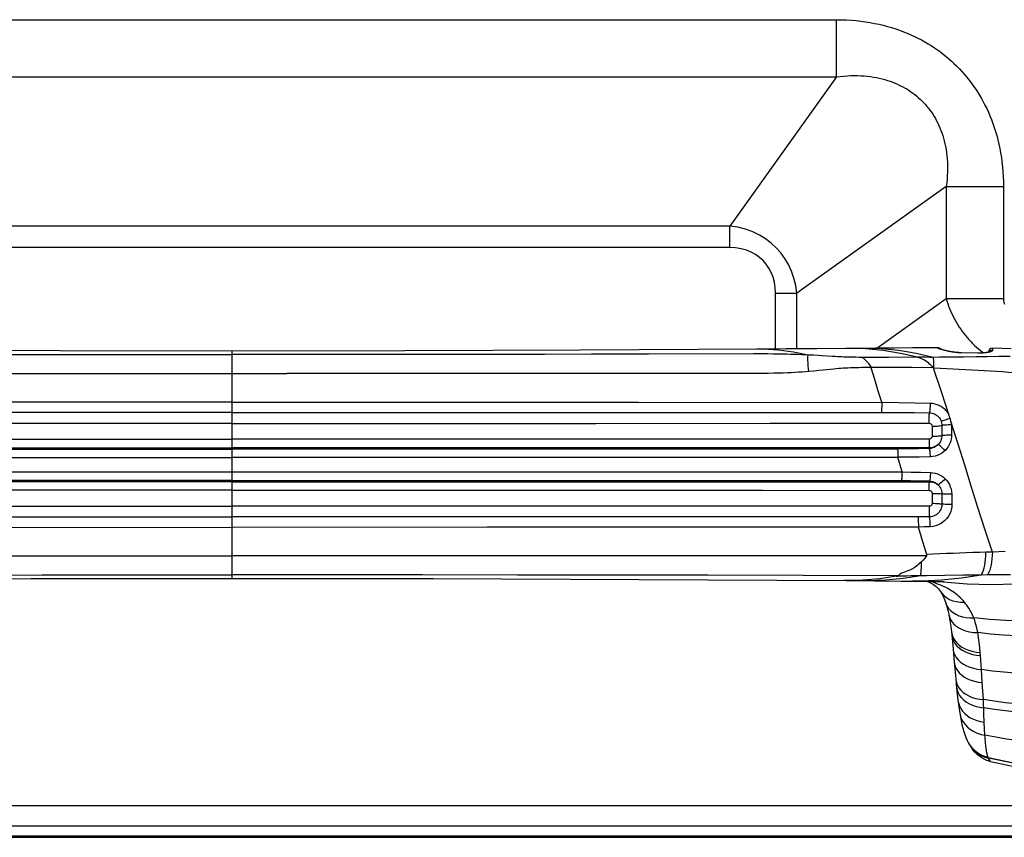
# Model space of a CAD drawing. Units: millimetres. Extents: x 0 to 4756, y 0 to 1682.
# Drawn here: x 3168 to 3266, y 402 to 483 of the extents above; entities that cross this region are included whole.
import ezdxf

# ---------------------------------------------------------------- set-up
doc = ezdxf.new("R2010")
doc.units = ezdxf.units.MM
doc.header["$LTSCALE"] = 261.57428
for name, color, linetype in [('00_COMPONENTS', 7, 'CONTINUOUS'), ('3_ALL_AXES', 7, 'CONTINUOUS'), ('6_ALL_SURFS', 7, 'CONTINUOUS'), ('7_ALL_FEATURES', 7, 'CONTINUOUS')]:
    doc.layers.add(name, color=color, linetype=linetype)

msp = doc.modelspace()

# ---------------------------------------------------------------- linework, layer by layer
at = {"layer": '00_COMPONENTS', "color": 7, "linetype": 'Continuous'}
for p, q in [((3086.818, 402.446), (3600.482, 402.446)), ((3085.695, 402.306), (4296.365, 402.306))]:
    msp.add_line(p, q, dxfattribs=at)
at = {"layer": '3_ALL_AXES', "color": 7, "linetype": 'Continuous'}
for p, q in [((3138.704, 483.24), (3249.002, 483.24)), ((3249.002, 477.583), (3249.002, 483.24)), ((3138.704, 477.583), (3249.002, 477.583)), ((3249.002, 477.583), (3238.428, 462.805)), ((3259.857, 466.728), (3245.079, 456.154)), ((3259.857, 466.728), (3259.857, 455.65)), ((3259.857, 466.728), (3265.514, 466.728)), ((3265.514, 466.728), (3265.514, 455.65)), ((3238.428, 462.805), (3152.286, 462.805)), ((3238.428, 460.683), (3238.428, 462.805)), ((3238.428, 460.683), (3152.286, 460.683)), ((3242.957, 450.639), (3242.957, 456.154)), ((3242.957, 456.154), (3245.079, 456.154)), ((3245.079, 450.656), (3245.079, 456.154)), ((3252.969, 450.722), (3259.857, 455.65)), ((3259.857, 455.65), (3265.514, 455.65)), ((3189.2, 427.936), (3189.2, 450.436)), ((3224.763, 450.118), (3220.099, 450.111)), ((3230.382, 450.129), (3224.763, 450.118)), ((3123.324, 439.913), (3189.2, 439.912)), ((3255.076, 439.913), (3189.2, 439.912)), ((3255.497, 438.462), (3122.903, 438.462)), ((3291.957, 405.436), (3091.75, 405.436)), ((3091.75, 403.436), (3928.739, 403.436))]:
    msp.add_line(p, q, dxfattribs=at)
for points in [[(3249.002, 483.24), (3249.498, 483.234), (3249.987, 483.216), (3250.468, 483.187), (3250.942, 483.146), (3251.409, 483.095), (3251.869, 483.033), (3252.321, 482.961), (3252.765, 482.878), (3253.201, 482.786), (3253.627, 482.685), (3254.044, 482.575), (3254.451, 482.456), (3254.85, 482.33), (3255.239, 482.195), (3255.62, 482.053), (3255.991, 481.904), (3256.355, 481.747), (3256.71, 481.584), (3257.057, 481.413), (3257.396, 481.237), (3257.727, 481.053), (3258.051, 480.864), (3258.368, 480.668), (3258.677, 480.466), (3258.979, 480.258), (3259.274, 480.044), (3259.563, 479.824), (3259.845, 479.598), (3260.12, 479.366), (3260.389, 479.128), (3260.652, 478.884), (3260.908, 478.634), (3261.158, 478.377), (3261.402, 478.115), (3261.64, 477.846), (3261.872, 477.571), (3262.098, 477.289), (3262.318, 477), (3262.532, 476.705), (3262.74, 476.403), (3262.942, 476.094), (3263.138, 475.777), (3263.328, 475.453), (3263.511, 475.122), (3263.688, 474.783), (3263.858, 474.436), (3264.021, 474.081), (3264.178, 473.717), (3264.327, 473.346), (3264.469, 472.965), (3264.604, 472.576), (3264.73, 472.177), (3264.849, 471.77), (3264.959, 471.353), (3265.06, 470.926), (3265.153, 470.49), (3265.235, 470.046), (3265.307, 469.594), (3265.369, 469.135), (3265.421, 468.668), (3265.461, 468.194), (3265.49, 467.713), (3265.508, 467.224), (3265.514, 466.728)], [(3249.002, 477.583), (3249.363, 477.626), (3249.718, 477.66), (3250.067, 477.685), (3250.411, 477.7), (3250.75, 477.706), (3251.083, 477.702), (3251.41, 477.69), (3251.731, 477.67), (3252.045, 477.641), (3252.352, 477.604), (3252.652, 477.559), (3252.945, 477.507), (3253.23, 477.447), (3253.509, 477.381), (3253.781, 477.308), (3254.046, 477.229), (3254.304, 477.143), (3254.556, 477.051), (3254.801, 476.953), (3255.04, 476.85), (3255.273, 476.741), (3255.501, 476.626), (3255.722, 476.505), (3255.937, 476.38), (3256.147, 476.249), (3256.351, 476.113), (3256.549, 475.972), (3256.743, 475.825), (3256.93, 475.673), (3257.113, 475.517), (3257.29, 475.355), (3257.462, 475.188), (3257.629, 475.016), (3257.791, 474.839), (3257.948, 474.656), (3258.099, 474.468), (3258.246, 474.275), (3258.387, 474.077), (3258.523, 473.873), (3258.654, 473.663), (3258.78, 473.448), (3258.9, 473.226), (3259.015, 472.999), (3259.124, 472.766), (3259.228, 472.527), (3259.325, 472.282), (3259.417, 472.03), (3259.503, 471.772), (3259.582, 471.507), (3259.655, 471.235), (3259.722, 470.956), (3259.781, 470.671), (3259.833, 470.378), (3259.878, 470.078), (3259.915, 469.771), (3259.944, 469.456), (3259.964, 469.135), (3259.976, 468.808), (3259.98, 468.475), (3259.974, 468.137), (3259.959, 467.793), (3259.935, 467.444), (3259.901, 467.089), (3259.857, 466.728)], [(3245.079, 456.154), (3244.964, 456.937), (3244.784, 457.667), (3244.542, 458.356), (3244.243, 459.001), (3243.89, 459.6), (3243.487, 460.154), (3243.033, 460.665), (3242.529, 461.13), (3241.974, 461.549), (3241.366, 461.92), (3240.706, 462.237), (3239.992, 462.495), (3239.231, 462.686), (3238.428, 462.805)], [(3242.957, 456.154), (3242.928, 456.724), (3242.844, 457.253), (3242.71, 457.751), (3242.528, 458.214), (3242.303, 458.641), (3242.035, 459.032), (3241.726, 459.387), (3241.377, 459.705), (3240.986, 459.985), (3240.554, 460.223), (3240.08, 460.417), (3239.565, 460.562), (3239.012, 460.652), (3238.428, 460.683)], [(3259.857, 455.65), (3259.928, 455.401), (3260.006, 455.153), (3260.091, 454.908), (3260.183, 454.664), (3260.281, 454.423), (3260.385, 454.184), (3260.495, 453.948), (3260.612, 453.714), (3260.735, 453.484), (3260.864, 453.256), (3260.999, 453.032), (3261.14, 452.811), (3261.286, 452.594), (3261.438, 452.381), (3261.596, 452.171), (3261.759, 451.966), (3261.927, 451.765), (3262.1, 451.568), (3262.278, 451.375), (3262.461, 451.187), (3262.649, 451.004), (3262.842, 450.826), (3263.039, 450.653), (3263.24, 450.485), (3263.445, 450.322), (3263.535, 450.254)], [(3265.514, 455.65), (3265.515, 455.59), (3265.518, 455.532), (3265.523, 455.473), (3265.53, 455.416), (3265.539, 455.359), (3265.55, 455.303), (3265.563, 455.247), (3265.578, 455.193), (3265.595, 455.139), (3265.614, 455.087)], [(3189.2, 450.436), (3172.139, 450.456), (3154.736, 450.519), (3137.306, 450.625)], [(3167.127, 450.099), (3170.681, 450.095), (3174.609, 450.092), (3178.962, 450.089), (3183.801, 450.087), (3189.2, 450.087)], [(3220.099, 450.111), (3211.273, 450.099), (3207.719, 450.095), (3203.791, 450.092), (3199.438, 450.089), (3194.599, 450.087), (3189.2, 450.087)], [(3246.184, 450.045), (3245.851, 450.061), (3245.513, 450.076), (3245.169, 450.09), (3244.815, 450.102), (3244.448, 450.113), (3244.063, 450.123), (3243.654, 450.131), (3243.212, 450.139), (3242.722, 450.144), (3242.163, 450.149), (3241.521, 450.151), (3240.791, 450.151), (3230.382, 450.129)], [(3246.247, 448.41), (3245.917, 448.382), (3245.581, 448.357), (3245.238, 448.334), (3244.886, 448.313), (3244.52, 448.294), (3244.136, 448.277), (3243.728, 448.262), (3243.286, 448.249), (3242.797, 448.237), (3242.238, 448.228), (3241.596, 448.222), (3240.866, 448.219), (3240.05, 448.219), (3239.162, 448.219), (3238.2, 448.219), (3237.157, 448.219), (3236.027, 448.219), (3234.8, 448.22), (3233.467, 448.22), (3232.019, 448.22), (3230.443, 448.22), (3228.727, 448.22), (3214.536, 448.221)], [(3146.381, 448.22), (3170.653, 448.22), (3174.587, 448.22), (3194.607, 448.22)], [(3214.536, 448.221), (3211.307, 448.22), (3207.747, 448.22), (3203.813, 448.22), (3199.454, 448.22), (3194.607, 448.22)], [(3189.2, 445.384), (3170.076, 445.382), (3149.043, 445.375), (3124.929, 445.361)], [(3189.2, 445.384), (3208.324, 445.382), (3229.357, 445.375), (3253.471, 445.361)], [(3189.2, 444.352), (3170.083, 444.352), (3149.059, 444.354), (3124.963, 444.357)], [(3189.2, 444.352), (3208.317, 444.352), (3229.341, 444.354), (3253.437, 444.357)], [(3189.2, 443.272), (3171.181, 443.274), (3153.182, 443.279), (3135.976, 443.286), (3120.242, 443.296)], [(3189.2, 443.272), (3207.219, 443.274), (3225.218, 443.279), (3242.424, 443.286), (3258.158, 443.296)], [(3120.242, 441.722), (3143.208, 441.714), (3165.406, 441.709), (3189.2, 441.707)], [(3258.158, 441.722), (3235.192, 441.714), (3212.994, 441.709), (3189.2, 441.707)], [(3120.201, 440.864), (3143.183, 440.867), (3165.394, 440.868), (3189.2, 440.868)], [(3123.368, 440.735), (3143.871, 440.733), (3165.417, 440.733), (3189.2, 440.732)], [(3258.199, 440.864), (3235.217, 440.867), (3213.006, 440.868), (3189.2, 440.868)], [(3255.032, 440.735), (3234.529, 440.733), (3212.983, 440.733), (3189.2, 440.732)], [(3189.2, 437.639), (3174.32, 437.639), (3158.661, 437.638), (3141.664, 437.636), (3122.948, 437.633)], [(3189.2, 437.639), (3204.08, 437.639), (3219.739, 437.638), (3236.736, 437.636), (3255.452, 437.633)], [(3189.2, 437.503), (3171.646, 437.504), (3153.96, 437.505), (3136.661, 437.507), (3120.201, 437.509)], [(3189.2, 436.665), (3171.655, 436.664), (3153.979, 436.66), (3136.689, 436.653), (3120.242, 436.645)], [(3189.2, 437.503), (3206.754, 437.504), (3224.44, 437.505), (3241.739, 437.507), (3258.199, 437.509)], [(3189.2, 436.665), (3206.745, 436.664), (3224.421, 436.66), (3241.711, 436.653), (3258.158, 436.645)], [(3120.241, 435.072), (3143.077, 435.087), (3165.188, 435.096), (3189.2, 435.1)], [(3258.159, 435.072), (3235.323, 435.087), (3213.212, 435.096), (3189.2, 435.1)], [(3121.348, 434.015), (3141.701, 434.017), (3163.986, 434.019), (3189.2, 434.02)], [(3257.052, 434.015), (3236.699, 434.017), (3214.414, 434.019), (3189.2, 434.02)], [(3121.302, 433.013), (3141.669, 432.999), (3163.969, 432.991), (3189.2, 432.988)], [(3257.098, 433.013), (3236.731, 432.999), (3214.431, 432.991), (3189.2, 432.988)], [(3120.499, 430.17), (3130.326, 430.163), (3140.152, 430.158), (3149.974, 430.155), (3159.79, 430.153), (3169.6, 430.152), (3179.403, 430.152), (3189.2, 430.152)], [(3257.901, 430.17), (3248.074, 430.163), (3238.248, 430.158), (3228.426, 430.155), (3218.61, 430.153), (3208.8, 430.152), (3198.997, 430.152), (3189.2, 430.152)], [(3123.275, 428.199), (3132.707, 428.22), (3142.137, 428.24), (3151.562, 428.256), (3160.981, 428.269), (3170.394, 428.278), (3179.8, 428.283), (3189.2, 428.285)], [(3148.978, 427.841), (3169.276, 427.913), (3189.2, 427.936)], [(3255.125, 428.199), (3245.693, 428.22), (3236.263, 428.24), (3226.838, 428.256), (3217.419, 428.269), (3208.006, 428.278), (3198.6, 428.283), (3189.2, 428.285)]]:
    msp.add_lwpolyline(points, dxfattribs=at)
at = {"layer": '6_ALL_SURFS', "color": 7, "linetype": 'Continuous'}
for p, q in [((3252.877, 450.721), (3249.906, 450.695)), ((3266.274, 450.675), (3264.428, 450.716)), ((3229.422, 427.841), (3249.909, 427.719)), ((3249.909, 427.719), (3252.764, 427.697)), ((3252.764, 427.697), (3255.401, 427.677)), ((3255.401, 427.677), (3256.782, 427.665)), ((3259.546, 427.614), (3259.607, 427.611))]:
    msp.add_line(p, q, dxfattribs=at)
for points in [[(3241.094, 450.625), (3223.664, 450.519), (3206.261, 450.456), (3189.2, 450.436)], [(3249.906, 450.695), (3247.052, 450.672), (3243.999, 450.647), (3241.094, 450.625)], [(3259.006, 450.757), (3258.442, 450.756), (3256.543, 450.748), (3254.691, 450.735), (3252.877, 450.721)], [(3189.2, 427.936), (3209.124, 427.913), (3229.422, 427.841)], [(3256.782, 427.665), (3257.472, 427.658), (3257.785, 427.654), (3258.076, 427.65), (3258.346, 427.645), (3258.594, 427.641), (3258.819, 427.636), (3259.021, 427.631), (3259.198, 427.626), (3259.347, 427.621), (3259.464, 427.617), (3259.546, 427.614)]]:
    msp.add_lwpolyline(points, dxfattribs=at)
at = {"layer": '7_ALL_FEATURES', "color": 7, "linetype": 'Continuous'}
for p, q in [((3250.126, 450.697), (3249.906, 450.695)), ((3251.865, 450.644), (3250.126, 450.697)), ((3259.015, 450.73), (3259.101, 450.719)), ((3261.361, 450.257), (3261.222, 450.261)), ((3261.34, 450.274), (3261.237, 450.277)), ((3262.95, 450.237), (3261.34, 450.274)), ((3262.977, 450.22), (3261.361, 450.257)), ((3263.107, 450.235), (3262.95, 450.237)), ((3263.136, 450.218), (3262.977, 450.22)), ((3248.594, 449.904), (3247.582, 449.966)), ((3251.514, 449.815), (3251.236, 449.817)), ((3257.024, 449.819), (3257.012, 449.822)), ((3257.315, 449.821), (3257.024, 449.819)), ((3257.816, 449.818), (3257.315, 449.821)), ((3260.392, 449.834), (3259.183, 449.823)), ((3261.588, 449.848), (3260.392, 449.834)), ((3262.766, 449.862), (3261.588, 449.848)), ((3263.923, 449.877), (3262.766, 449.862)), ((3265.058, 449.893), (3263.923, 449.877)), ((3266.168, 449.909), (3265.058, 449.893)), ((3251.513, 448.796), (3251.216, 448.792)), ((3258.561, 448.789), (3258.521, 448.83)), ((3260.303, 443.539), (3260.288, 443.593)), ((3260.321, 443.473), (3260.303, 443.539)), ((3260.332, 443.433), (3260.321, 443.473)), ((3258.46, 443.001), (3258.459, 442.019)), ((3259.425, 443.077), (3259.42, 442.07)), ((3260.366, 443.12), (3260.366, 442.101)), ((3258.2, 440.79), (3258.199, 440.864)), ((3255.495, 438.469), (3255.074, 439.919)), ((3258.2, 437.583), (3258.199, 437.509)), ((3258.459, 436.348), (3258.46, 435.367)), ((3259.421, 436.3), (3259.426, 435.294)), ((3260.392, 436.272), (3260.401, 435.251)), ((3264.429, 430.542), (3263.786, 430.525)), ((3265.686, 430.587), (3264.428, 430.546)), ((3261.519, 428.242), (3259.72, 428.22)), ((3263.309, 428.264), (3261.519, 428.242)), ((3263.906, 428.272), (3263.309, 428.264)), ((3265.071, 428.285), (3263.906, 428.272)), ((3266.226, 428.297), (3265.071, 428.285)), ((3249.909, 427.719), (3249.709, 427.72)), ((3251.59, 427.765), (3249.909, 427.719)), ((3259.56, 427.555), (3258.999, 427.631)), ((3261.919, 427.363), (3259.56, 427.555)), ((3259.281, 426.642), (3259.281, 426.641)), ((3260.374, 422.638), (3260.402, 422.338)), ((3260.402, 422.338), (3260.529, 420.929)), ((3260.529, 420.929), (3260.645, 419.629)), ((3263.242, 420.292), (3263.222, 420.601)), ((3260.645, 419.629), (3260.821, 417.677)), ((3263.418, 417.636), (3263.333, 418.916)), ((3263.533, 415.933), (3263.418, 417.636)), ((3262.024, 411.696), (3262.193, 411.426)), ((3262.161, 411.467), (3262.191, 411.42)), ((3262.191, 411.42), (3262.246, 411.339)), ((3262.191, 411.42), (3262.213, 411.388)), ((3262.213, 411.388), (3262.426, 411.071)), ((3262.231, 411.361), (3262.459, 411.075)), ((3264.034, 410.143), (3264.022, 410.165)), ((3264.233, 409.81), (3264.034, 410.143))]:
    msp.add_line(p, q, dxfattribs=at)
for points in [[(3246.184, 450.045), (3244.724, 450.341), (3243.244, 450.533), (3241.763, 450.62), (3241.094, 450.625)], [(3258.574, 449.817), (3256.874, 450.201), (3255.152, 450.478), (3253.411, 450.647), (3251.665, 450.708), (3251.272, 450.707)], [(3257.019, 449.82), (3255.319, 450.206), (3253.603, 450.48), (3251.865, 450.644)], [(3259.301, 450.627), (3259.294, 450.636), (3259.237, 450.684), (3259.172, 450.722), (3259.101, 450.746), (3259.027, 450.757), (3259.006, 450.757)], [(3259.015, 450.73), (3259.008, 450.756), (3259.006, 450.757)], [(3259.328, 450.597), (3259.196, 450.641), (3259.097, 450.679), (3259.037, 450.709), (3259.015, 450.73)], [(3259.101, 450.719), (3259.184, 450.69), (3259.255, 450.644)], [(3261.237, 450.277), (3261.103, 450.284), (3260.971, 450.294), (3260.841, 450.305), (3260.714, 450.319), (3260.592, 450.334), (3260.474, 450.351), (3260.361, 450.369), (3260.252, 450.388), (3260.15, 450.408), (3260.052, 450.427), (3259.96, 450.447), (3259.874, 450.467), (3259.794, 450.486), (3259.719, 450.504), (3259.649, 450.523), (3259.585, 450.54), (3259.527, 450.556), (3259.474, 450.572), (3259.427, 450.586), (3259.385, 450.599), (3259.347, 450.611), (3259.315, 450.622), (3259.288, 450.632), (3259.265, 450.64), (3259.248, 450.647), (3259.236, 450.652), (3259.229, 450.655), (3259.228, 450.656)], [(3261.222, 450.261), (3261.093, 450.268), (3260.968, 450.277), (3260.845, 450.289), (3260.718, 450.302), (3260.581, 450.32), (3260.429, 450.342), (3260.261, 450.371), (3260.076, 450.406), (3259.878, 450.449), (3259.68, 450.497), (3259.493, 450.548), (3259.328, 450.597)], [(3261.361, 450.257), (3261.344, 450.273), (3261.34, 450.274)], [(3262.977, 450.22), (3262.956, 450.236), (3262.95, 450.237)], [(3264.134, 450.374), (3264.136, 450.375), (3264.135, 450.375), (3264.123, 450.369), (3264.099, 450.359), (3264.064, 450.347), (3264.018, 450.333), (3263.961, 450.319), (3263.893, 450.304), (3263.814, 450.289), (3263.724, 450.275), (3263.622, 450.263), (3263.51, 450.252), (3263.386, 450.243), (3263.251, 450.238), (3263.107, 450.235)], [(3264.023, 450.301), (3263.854, 450.27), (3263.673, 450.247), (3263.491, 450.231), (3263.31, 450.222), (3263.136, 450.218)], [(3264.447, 450.514), (3264.43, 450.469), (3264.377, 450.425), (3264.29, 450.381), (3264.171, 450.339), (3264.023, 450.301)], [(3264.447, 450.514), (3264.354, 450.51), (3264.265, 450.485), (3264.184, 450.441), (3264.115, 450.379), (3264.102, 450.361)], [(3264.427, 450.716), (3264.431, 450.713), (3264.436, 450.687), (3264.442, 450.627), (3264.447, 450.514)], [(3246.247, 448.41), (3246.219, 448.707), (3246.196, 448.99), (3246.18, 449.254), (3246.17, 449.495), (3246.168, 449.709), (3246.172, 449.893), (3246.184, 450.045)], [(3247.582, 449.966), (3247.167, 449.991), (3246.703, 450.017), (3246.184, 450.045)], [(3251.236, 449.817), (3250.898, 449.821), (3250.701, 449.824), (3250.478, 449.828), (3250.23, 449.833), (3249.973, 449.84), (3249.735, 449.848), (3249.52, 449.856), (3249.314, 449.865), (3249.099, 449.876), (3248.862, 449.889), (3248.594, 449.904)], [(3257.019, 449.82), (3254.188, 449.813), (3251.514, 449.815)], [(3252.441, 448.801), (3252.324, 449.005), (3252.191, 449.198), (3252.041, 449.379), (3251.877, 449.544), (3251.7, 449.69), (3251.514, 449.815)], [(3258.521, 448.83), (3258.431, 448.925), (3258.38, 448.978), (3258.324, 449.034), (3258.262, 449.093), (3258.194, 449.157), (3258.118, 449.224), (3258.033, 449.296), (3257.937, 449.369), (3257.83, 449.446), (3257.709, 449.523), (3257.57, 449.601), (3257.412, 449.677), (3257.232, 449.75), (3257.02, 449.82)], [(3259.183, 449.823), (3258.41, 449.816), (3258.23, 449.816), (3257.816, 449.818)], [(3258.64, 448.742), (3258.64, 448.966), (3258.636, 449.179), (3258.627, 449.374), (3258.613, 449.547), (3258.595, 449.696), (3258.574, 449.817)], [(3247.679, 448.546), (3247.256, 448.503), (3246.781, 448.458), (3246.247, 448.41)], [(3251.216, 448.792), (3251.043, 448.789), (3250.851, 448.785), (3250.636, 448.779), (3250.391, 448.77), (3250.125, 448.758), (3249.869, 448.745), (3249.639, 448.731), (3249.425, 448.716), (3249.208, 448.699), (3248.971, 448.677), (3248.703, 448.651), (3247.679, 448.546)], [(3252.417, 448.79), (3252.354, 448.794), (3252.288, 448.797), (3252.217, 448.799), (3252.14, 448.8), (3252.057, 448.8), (3251.966, 448.799), (3251.513, 448.796)], [(3252.441, 448.801), (3252.432, 448.799), (3252.423, 448.795), (3252.416, 448.791)], [(3253.47, 445.364), (3253.131, 446.481), (3252.779, 447.625), (3252.416, 448.791)], [(3258.561, 448.789), (3256.454, 448.801), (3254.411, 448.805), (3252.441, 448.801)], [(3258.591, 448.744), (3258.58, 448.766), (3258.561, 448.789)], [(3260.102, 444.146), (3259.371, 446.402), (3258.591, 448.744)], [(3270.059, 447.984), (3269.507, 448.036), (3268.943, 448.088), (3268.372, 448.139), (3267.795, 448.188), (3267.211, 448.236), (3266.622, 448.282), (3266.028, 448.327), (3265.432, 448.37), (3264.831, 448.411), (3264.226, 448.451), (3263.617, 448.49), (3263.004, 448.527), (3262.388, 448.562), (3261.769, 448.596), (3261.147, 448.628), (3260.523, 448.659), (3259.897, 448.688), (3259.269, 448.716), (3258.591, 448.744)], [(3253.47, 445.364), (3253.47, 445.208), (3253.469, 445.053), (3253.467, 444.902), (3253.462, 444.759), (3253.457, 444.63), (3253.45, 444.518), (3253.442, 444.426), (3253.434, 444.357)], [(3253.47, 445.364), (3255.134, 445.35), (3256.73, 445.326), (3258.256, 445.291)], [(3253.437, 444.357), (3255.088, 444.352), (3256.673, 444.343), (3258.19, 444.331)], [(3258.256, 445.291), (3258.254, 445.125), (3258.249, 444.959), (3258.242, 444.8), (3258.232, 444.653), (3258.219, 444.523), (3258.206, 444.414), (3258.19, 444.331)], [(3258.256, 445.291), (3258.494, 445.271), (3258.714, 445.228), (3258.926, 445.163), (3259.128, 445.078), (3259.319, 444.974), (3259.5, 444.851), (3259.669, 444.707), (3259.827, 444.544), (3259.972, 444.359), (3260.101, 444.151)], [(3258.158, 443.296), (3258.158, 443.454), (3258.159, 443.611), (3258.161, 443.763), (3258.165, 443.907), (3258.17, 444.039), (3258.176, 444.155), (3258.183, 444.253), (3258.19, 444.331)], [(3258.19, 444.331), (3258.326, 444.321), (3258.452, 444.299), (3258.573, 444.265), (3258.689, 444.219), (3258.798, 444.163), (3258.902, 444.096), (3258.999, 444.019), (3259.091, 443.93), (3259.175, 443.829), (3259.25, 443.716), (3259.314, 443.592), (3259.365, 443.461)], [(3260.235, 443.772), (3260.101, 443.73), (3259.969, 443.687), (3259.841, 443.643), (3259.721, 443.601), (3259.61, 443.561), (3259.513, 443.523), (3259.43, 443.49), (3259.365, 443.461)], [(3259.365, 443.461), (3259.397, 443.34), (3259.418, 443.211), (3259.425, 443.077)], [(3260.166, 443.968), (3260.124, 444.083), (3260.119, 444.097), (3260.114, 444.111), (3260.109, 444.125), (3260.105, 444.138), (3260.102, 444.146)], [(3260.235, 443.772), (3260.221, 443.812), (3260.209, 443.85), (3260.197, 443.884), (3260.186, 443.915), (3260.166, 443.968)], [(3260.288, 443.593), (3260.28, 443.623), (3260.27, 443.655), (3260.26, 443.691), (3260.248, 443.73), (3260.235, 443.772)], [(3260.349, 443.373), (3260.347, 443.381), (3260.342, 443.397), (3260.337, 443.415), (3260.332, 443.433)], [(3264.428, 430.546), (3263.688, 432.798), (3262.995, 434.96), (3262.334, 437.056), (3261.683, 439.136), (3261.025, 441.234), (3260.349, 443.373)], [(3260.351, 443.366), (3260.362, 443.244), (3260.366, 443.12)], [(3258.158, 443.296), (3258.204, 443.293), (3258.249, 443.282), (3258.292, 443.265), (3258.332, 443.242), (3258.368, 443.213), (3258.399, 443.178), (3258.424, 443.139), (3258.444, 443.096), (3258.456, 443.049), (3258.46, 443.001)], [(3258.46, 443.009), (3258.631, 443.009), (3258.798, 443.013), (3258.957, 443.02), (3259.103, 443.031), (3259.232, 443.044), (3259.34, 443.059), (3259.425, 443.077)], [(3260.366, 443.12), (3260.203, 443.122), (3260.04, 443.121), (3259.884, 443.118), (3259.74, 443.111), (3259.613, 443.103), (3259.507, 443.091), (3259.425, 443.078)], [(3258.459, 442.019), (3258.455, 441.973), (3258.444, 441.927), (3258.426, 441.885), (3258.402, 441.846), (3258.372, 441.811), (3258.337, 441.781), (3258.298, 441.756), (3258.255, 441.738), (3258.207, 441.726), (3258.158, 441.722)], [(3258.158, 441.722), (3258.159, 441.562), (3258.162, 441.408), (3258.167, 441.264), (3258.172, 441.135), (3258.179, 441.023), (3258.187, 440.932), (3258.195, 440.864)], [(3258.459, 442.019), (3258.628, 442.019), (3258.794, 442.022), (3258.952, 442.027), (3259.097, 442.035), (3259.226, 442.045), (3259.335, 442.057), (3259.42, 442.07)], [(3259.42, 442.07), (3259.413, 441.95), (3259.395, 441.831), (3259.362, 441.703), (3259.312, 441.568), (3259.24, 441.43), (3259.147, 441.298), (3259.04, 441.179)], [(3260.366, 442.101), (3260.202, 442.103), (3260.039, 442.102), (3259.883, 442.1), (3259.739, 442.095), (3259.611, 442.088), (3259.503, 442.08), (3259.42, 442.07)], [(3260.366, 442.101), (3260.358, 441.922), (3260.336, 441.746), (3260.296, 441.559), (3260.235, 441.362), (3260.148, 441.158), (3260.032, 440.953), (3259.891, 440.758), (3259.731, 440.583)], [(3258.2, 440.79), (3257.094, 440.764), (3256.071, 440.747), (3255.032, 440.735)], [(3255.032, 440.735), (3255.042, 440.67), (3255.051, 440.583), (3255.059, 440.475), (3255.065, 440.351), (3255.07, 440.213), (3255.073, 440.067), (3255.074, 439.919)], [(3258.291, 439.975), (3258.285, 440.126), (3258.276, 440.272), (3258.263, 440.409), (3258.249, 440.533), (3258.232, 440.639), (3258.213, 440.726), (3258.194, 440.79)], [(3259.04, 441.179), (3258.923, 441.086), (3258.795, 441.009), (3258.658, 440.946), (3258.511, 440.9), (3258.356, 440.872), (3258.199, 440.864)], [(3259.04, 441.179), (3258.924, 441.073), (3258.796, 440.981), (3258.658, 440.906), (3258.509, 440.848), (3258.352, 440.809), (3258.2, 440.79)], [(3259.731, 440.583), (3259.559, 440.432), (3259.374, 440.301), (3259.176, 440.19), (3258.965, 440.101), (3258.745, 440.035), (3258.519, 439.992), (3258.291, 439.975)], [(3259.731, 440.583), (3259.616, 440.701), (3259.499, 440.814), (3259.386, 440.918), (3259.28, 441.01), (3259.185, 441.085), (3259.104, 441.142), (3259.04, 441.179)], [(3258.291, 439.975), (3257.172, 439.95), (3256.131, 439.932), (3255.074, 439.919)], [(3255.452, 437.633), (3255.461, 437.699), (3255.47, 437.788), (3255.478, 437.897), (3255.485, 438.024), (3255.49, 438.164), (3255.494, 438.313), (3255.497, 438.462)], [(3255.452, 437.633), (3256.317, 437.623), (3257.216, 437.607), (3258.2, 437.583)], [(3255.495, 438.469), (3256.38, 438.46), (3257.296, 438.445), (3258.294, 438.421)], [(3258.294, 438.421), (3258.288, 438.266), (3258.278, 438.116), (3258.266, 437.975), (3258.251, 437.848), (3258.233, 437.738), (3258.214, 437.649), (3258.194, 437.583)], [(3258.2, 437.583), (3258.341, 437.566), (3258.478, 437.534), (3258.608, 437.489), (3258.728, 437.432), (3258.841, 437.363), (3258.948, 437.281), (3259.048, 437.186)], [(3258.294, 438.421), (3258.541, 438.4), (3258.772, 438.353), (3258.992, 438.284), (3259.198, 438.193), (3259.392, 438.083), (3259.579, 437.949), (3259.756, 437.792)], [(3259.756, 437.792), (3259.637, 437.672), (3259.518, 437.557), (3259.402, 437.452), (3259.294, 437.359), (3259.197, 437.282), (3259.114, 437.224), (3259.048, 437.186)], [(3259.756, 437.792), (3259.91, 437.62), (3260.048, 437.431), (3260.165, 437.225), (3260.257, 437.011), (3260.326, 436.789), (3260.373, 436.546), (3260.392, 436.272)], [(3258.158, 436.645), (3258.16, 436.806), (3258.163, 436.961), (3258.167, 437.106), (3258.172, 437.237), (3258.179, 437.349), (3258.187, 437.441), (3258.195, 437.509)], [(3258.158, 436.645), (3258.205, 436.641), (3258.251, 436.63), (3258.294, 436.613), (3258.333, 436.589), (3258.369, 436.559), (3258.4, 436.525), (3258.425, 436.486), (3258.443, 436.443), (3258.455, 436.396), (3258.459, 436.348)], [(3258.199, 437.509), (3258.352, 437.502), (3258.505, 437.475), (3258.653, 437.429), (3258.795, 437.365), (3258.927, 437.284), (3259.048, 437.186)], [(3259.048, 437.186), (3259.139, 437.087), (3259.22, 436.976), (3259.288, 436.857), (3259.342, 436.732), (3259.383, 436.602), (3259.41, 436.46), (3259.421, 436.3)], [(3258.459, 436.348), (3258.629, 436.348), (3258.795, 436.345), (3258.953, 436.34), (3259.099, 436.333), (3259.228, 436.324), (3259.336, 436.313), (3259.421, 436.3)], [(3260.392, 436.272), (3260.225, 436.27), (3260.058, 436.27), (3259.897, 436.273), (3259.749, 436.277), (3259.617, 436.283), (3259.506, 436.291), (3259.421, 436.3)], [(3258.159, 435.072), (3258.158, 434.91), (3258.159, 434.749), (3258.162, 434.593), (3258.166, 434.447), (3258.171, 434.313), (3258.177, 434.197), (3258.184, 434.1), (3258.192, 434.026)], [(3258.46, 435.367), (3258.456, 435.32), (3258.444, 435.274), (3258.426, 435.231), (3258.401, 435.192), (3258.37, 435.157), (3258.334, 435.128), (3258.295, 435.104), (3258.252, 435.087), (3258.205, 435.076), (3258.159, 435.072)], [(3259.426, 435.294), (3259.42, 435.178), (3259.401, 435.046), (3259.363, 434.901), (3259.306, 434.756), (3259.23, 434.617), (3259.139, 434.49), (3259.032, 434.374), (3258.912, 434.273), (3258.782, 434.189), (3258.646, 434.122), (3258.505, 434.073), (3258.353, 434.04), (3258.192, 434.026)], [(3260.401, 435.251), (3260.392, 435.048), (3260.359, 434.821), (3260.295, 434.573), (3260.196, 434.323), (3260.067, 434.084), (3259.91, 433.864), (3259.727, 433.664), (3259.521, 433.489), (3259.296, 433.341), (3259.061, 433.223), (3258.818, 433.137), (3258.556, 433.078), (3258.278, 433.051)], [(3258.461, 435.368), (3258.631, 435.366), (3258.799, 435.361), (3258.958, 435.352), (3259.105, 435.341), (3259.234, 435.328), (3259.342, 435.312), (3259.426, 435.294)], [(3260.401, 435.251), (3260.232, 435.249), (3260.064, 435.25), (3259.902, 435.255), (3259.753, 435.261), (3259.62, 435.271), (3259.51, 435.283), (3259.426, 435.296)], [(3258.192, 434.026), (3257.634, 434.02), (3257.052, 434.015)], [(3257.052, 434.015), (3257.062, 433.948), (3257.071, 433.858), (3257.079, 433.748), (3257.086, 433.62), (3257.091, 433.48), (3257.095, 433.33), (3257.097, 433.176), (3257.097, 433.022)], [(3258.278, 433.051), (3258.276, 433.201), (3258.271, 433.351), (3258.263, 433.496), (3258.252, 433.633), (3258.24, 433.758), (3258.225, 433.867), (3258.209, 433.957), (3258.192, 434.026)], [(3258.278, 433.051), (3257.701, 433.036), (3257.095, 433.022)], [(3257.927, 430.298), (3257.642, 431.221), (3257.365, 432.128), (3257.095, 433.022)], [(3257.901, 430.17), (3257.732, 429.946), (3257.571, 429.752), (3257.416, 429.583)], [(3257.901, 430.17), (3257.926, 430.216), (3257.933, 430.262), (3257.927, 430.298)], [(3263.786, 430.525), (3263.136, 430.506), (3262.485, 430.486), (3261.832, 430.464), (3261.179, 430.44), (3260.526, 430.415), (3259.874, 430.388), (3259.223, 430.36), (3258.574, 430.33), (3257.927, 430.298)], [(3263.309, 428.264), (3263.391, 428.39), (3263.468, 428.554), (3263.538, 428.755), (3263.602, 428.988), (3263.657, 429.252), (3263.704, 429.541), (3263.741, 429.853), (3263.769, 430.182), (3263.786, 430.525)], [(3264.428, 430.546), (3264.41, 430.2), (3264.379, 429.868), (3264.338, 429.555), (3264.287, 429.264), (3264.226, 428.999), (3264.156, 428.764), (3264.079, 428.563), (3263.995, 428.398), (3263.906, 428.272)], [(3257.416, 429.583), (3257.151, 429.332), (3256.9, 429.134), (3256.664, 428.978), (3256.444, 428.854), (3256.242, 428.756), (3256.055, 428.675), (3255.88, 428.606), (3255.717, 428.546), (3255.57, 428.492), (3255.441, 428.441), (3255.333, 428.391), (3255.251, 428.341), (3255.194, 428.293), (3255.155, 428.247), (3255.125, 428.199)], [(3257.335, 428.194), (3257.355, 428.338), (3257.373, 428.522), (3257.388, 428.742), (3257.4, 428.994), (3257.41, 429.276), (3257.416, 429.583)], [(3257.335, 428.194), (3255.605, 427.933), (3253.86, 427.771), (3252.109, 427.707), (3251.58, 427.706)], [(3254.936, 428.141), (3253.27, 427.905), (3251.59, 427.765)], [(3254.936, 428.141), (3254.97, 428.147), (3255.001, 428.153), (3255.029, 428.159), (3255.053, 428.165), (3255.075, 428.172), (3255.093, 428.178), (3255.108, 428.185), (3255.119, 428.192), (3255.125, 428.199)], [(3257.335, 428.194), (3256.839, 428.185), (3256.383, 428.176), (3255.962, 428.167), (3255.578, 428.158), (3255.234, 428.149), (3254.936, 428.141)], [(3263.309, 428.264), (3261.363, 427.955), (3259.393, 427.757), (3257.413, 427.67), (3256.547, 427.667)], [(3259.72, 428.22), (3257.929, 428.2), (3257.335, 428.194)], [(3273.787, 428.325), (3271.452, 427.877), (3269.081, 427.556), (3266.694, 427.364), (3264.302, 427.3), (3261.919, 427.363)], [(3257.943, 427.652), (3258.283, 427.509), (3258.599, 427.331), (3258.86, 427.134), (3259.09, 426.9), (3259.281, 426.641)], [(3261.651, 425.584), (3261.525, 425.732), (3261.393, 425.875), (3261.256, 426.014), (3261.113, 426.148), (3260.963, 426.277), (3260.808, 426.402), (3260.646, 426.524), (3260.477, 426.64), (3260.302, 426.753), (3260.12, 426.861), (3259.931, 426.966), (3259.734, 427.066), (3259.529, 427.163), (3259.316, 427.255), (3259.093, 427.345), (3258.861, 427.431), (3258.618, 427.514), (3258.363, 427.593), (3258.169, 427.648)], [(3259.281, 426.642), (3259.418, 426.411), (3259.572, 426.1), (3259.71, 425.762), (3259.8, 425.5)], [(3259.281, 426.641), (3259.379, 426.503), (3259.605, 426.253), (3259.873, 426.038), (3260.176, 425.861), (3260.511, 425.725), (3260.873, 425.633), (3261.255, 425.586), (3261.651, 425.584)], [(3259.8, 425.5), (3259.812, 425.466), (3259.927, 425.205), (3260.087, 424.963), (3260.289, 424.742), (3260.531, 424.547), (3260.808, 424.379), (3261.116, 424.242), (3261.453, 424.137), (3261.812, 424.065), (3262.188, 424.029), (3262.576, 424.027)], [(3259.8, 425.5), (3259.909, 425.142), (3260.033, 424.674)], [(3262.576, 424.027), (3262.493, 424.22), (3262.403, 424.41), (3262.309, 424.594), (3262.211, 424.773), (3262.108, 424.946), (3262, 425.113), (3261.888, 425.276), (3261.772, 425.433), (3261.651, 425.584)], [(3260.033, 424.674), (3260.13, 424.247), (3260.225, 423.964), (3260.371, 423.697), (3260.567, 423.45), (3260.809, 423.226), (3261.094, 423.031), (3261.416, 422.867), (3261.771, 422.737), (3262.152, 422.642), (3262.554, 422.585), (3262.97, 422.566)], [(3260.122, 424.283), (3260.221, 423.771), (3260.315, 423.159), (3260.374, 422.638)], [(3262.97, 422.566), (3262.905, 422.874), (3262.833, 423.174), (3262.754, 423.467), (3262.668, 423.751), (3262.576, 424.027)], [(3267.351, 423.701), (3265.75, 423.76), (3264.16, 423.868), (3262.576, 424.027)], [(3260.374, 422.638), (3260.432, 422.336), (3260.538, 422.063), (3260.691, 421.803), (3260.889, 421.561), (3261.13, 421.339), (3261.41, 421.141), (3261.723, 420.969), (3262.067, 420.828), (3262.435, 420.718), (3262.822, 420.642), (3263.222, 420.601)], [(3260.402, 422.338), (3260.406, 422.305), (3260.462, 422.025), (3260.567, 421.754), (3260.72, 421.495), (3260.918, 421.254), (3261.159, 421.032), (3261.437, 420.834), (3261.75, 420.663), (3262.092, 420.522), (3262.459, 420.412), (3262.844, 420.335), (3263.242, 420.292)], [(3263.222, 420.601), (3263.18, 421.096), (3263.124, 421.59), (3263.054, 422.08), (3262.97, 422.566)], [(3266.815, 422.247), (3265.529, 422.321), (3264.247, 422.428), (3262.97, 422.566)], [(3260.529, 420.929), (3260.532, 420.899), (3260.587, 420.623), (3260.691, 420.357), (3260.841, 420.102), (3261.037, 419.864), (3261.274, 419.646), (3261.549, 419.452), (3261.858, 419.283), (3262.196, 419.144), (3262.559, 419.035), (3262.94, 418.959), (3263.333, 418.916)], [(3263.333, 418.916), (3263.302, 419.377), (3263.272, 419.836), (3263.242, 420.292)], [(3260.645, 419.629), (3260.702, 419.329), (3260.804, 419.065), (3260.952, 418.813), (3261.145, 418.577), (3261.38, 418.361), (3261.652, 418.167), (3261.957, 418), (3262.292, 417.862), (3262.651, 417.754), (3263.028, 417.678), (3263.418, 417.636)], [(3266.654, 418.541), (3265.545, 418.642), (3264.438, 418.768), (3263.333, 418.916)], [(3260.801, 417.897), (3260.855, 417.608), (3260.955, 417.347), (3261.101, 417.098), (3261.29, 416.865), (3261.521, 416.651), (3261.789, 416.46), (3262.091, 416.295), (3262.421, 416.157), (3262.775, 416.05), (3263.148, 415.975), (3263.533, 415.933)], [(3260.821, 417.677), (3260.85, 417.367), (3260.869, 417.171)], [(3260.869, 417.171), (3260.922, 416.889), (3261.02, 416.618), (3261.164, 416.359), (3261.351, 416.117), (3261.578, 415.895), (3261.842, 415.696), (3262.139, 415.523), (3262.464, 415.379), (3262.813, 415.265), (3263.18, 415.185), (3263.56, 415.138)], [(3260.869, 417.171), (3260.912, 416.755), (3260.966, 416.259), (3261.013, 415.867)], [(3261.013, 415.867), (3261.059, 415.621), (3261.155, 415.33), (3261.295, 415.053), (3261.476, 414.792), (3261.695, 414.552), (3261.95, 414.337), (3262.236, 414.148), (3262.55, 413.99), (3262.886, 413.864), (3263.241, 413.772), (3263.609, 413.715)], [(3261.013, 415.867), (3261.063, 415.474), (3261.129, 415.004), (3261.187, 414.625)], [(3263.56, 415.138), (3263.552, 415.399), (3263.543, 415.664), (3263.533, 415.933)], [(3266.754, 415.505), (3265.679, 415.626), (3264.606, 415.768), (3263.533, 415.933)], [(3263.609, 413.715), (3263.598, 413.984), (3263.587, 414.262), (3263.577, 414.547), (3263.568, 414.839), (3263.56, 415.138)], [(3266.777, 414.688), (3265.704, 414.816), (3264.632, 414.966), (3263.56, 415.138)], [(3261.187, 414.625), (3261.234, 414.403), (3261.347, 414.072), (3261.509, 413.758), (3261.716, 413.466), (3261.966, 413.202), (3262.253, 412.968), (3262.574, 412.77), (3262.924, 412.611), (3263.295, 412.493), (3263.682, 412.418)], [(3261.187, 414.625), (3261.252, 414.239), (3261.331, 413.822), (3261.412, 413.444), (3261.496, 413.098), (3261.585, 412.778), (3261.683, 412.476), (3261.792, 412.185), (3261.92, 411.897), (3262.024, 411.696)], [(3263.682, 412.418), (3263.669, 412.616), (3263.656, 412.822), (3263.643, 413.034), (3263.631, 413.254), (3263.62, 413.481), (3263.609, 413.715)], [(3263.993, 410.234), (3263.968, 410.308), (3263.943, 410.392), (3263.919, 410.487), (3263.896, 410.592), (3263.873, 410.708), (3263.851, 410.835), (3263.829, 410.972), (3263.808, 411.119), (3263.788, 411.276), (3263.768, 411.443), (3263.75, 411.619), (3263.732, 411.805), (3263.714, 412), (3263.698, 412.205), (3263.682, 412.418)], [(3266.877, 411.878), (3265.813, 412.036), (3264.748, 412.216), (3263.682, 412.418)], [(3262.024, 411.696), (3262.068, 411.619), (3262.161, 411.467)], [(3262.193, 411.426), (3262.422, 411.139), (3262.685, 410.884), (3262.979, 410.662), (3263.298, 410.478), (3263.638, 410.335), (3263.993, 410.234)], [(3262.246, 411.339), (3262.474, 411.052), (3262.735, 410.796), (3263.027, 410.574), (3263.343, 410.39), (3263.681, 410.245), (3264.034, 410.143)], [(3264.233, 409.81), (3263.884, 409.917), (3263.547, 410.068), (3263.23, 410.259), (3262.939, 410.486), (3262.676, 410.749), (3262.426, 411.071)], [(3262.459, 411.075), (3262.721, 410.819), (3263.013, 410.596), (3263.33, 410.412), (3263.668, 410.267), (3264.022, 410.165)], [(3264.022, 410.165), (3264.012, 410.187), (3264.003, 410.21), (3263.993, 410.234)], [(3285.947, 410.042), (3283.175, 409.504), (3280.429, 409.13), (3277.702, 408.913), (3274.983, 408.851), (3272.265, 408.943), (3269.538, 409.19), (3266.793, 409.595), (3264.022, 410.165)], [(3285.957, 410.016), (3283.184, 409.477), (3280.439, 409.102), (3277.712, 408.886), (3274.995, 408.825), (3272.277, 408.917), (3269.55, 409.165), (3266.806, 409.571), (3264.034, 410.143)], [(3264.233, 409.81), (3267.039, 409.212), (3269.807, 408.788)]]:
    msp.add_lwpolyline(points, dxfattribs=at)
msp.add_arc((3264.42, 450.316), 0.4, 88.95309, 177.41381, dxfattribs=at)

doc.saveas('drawing.dxf')
